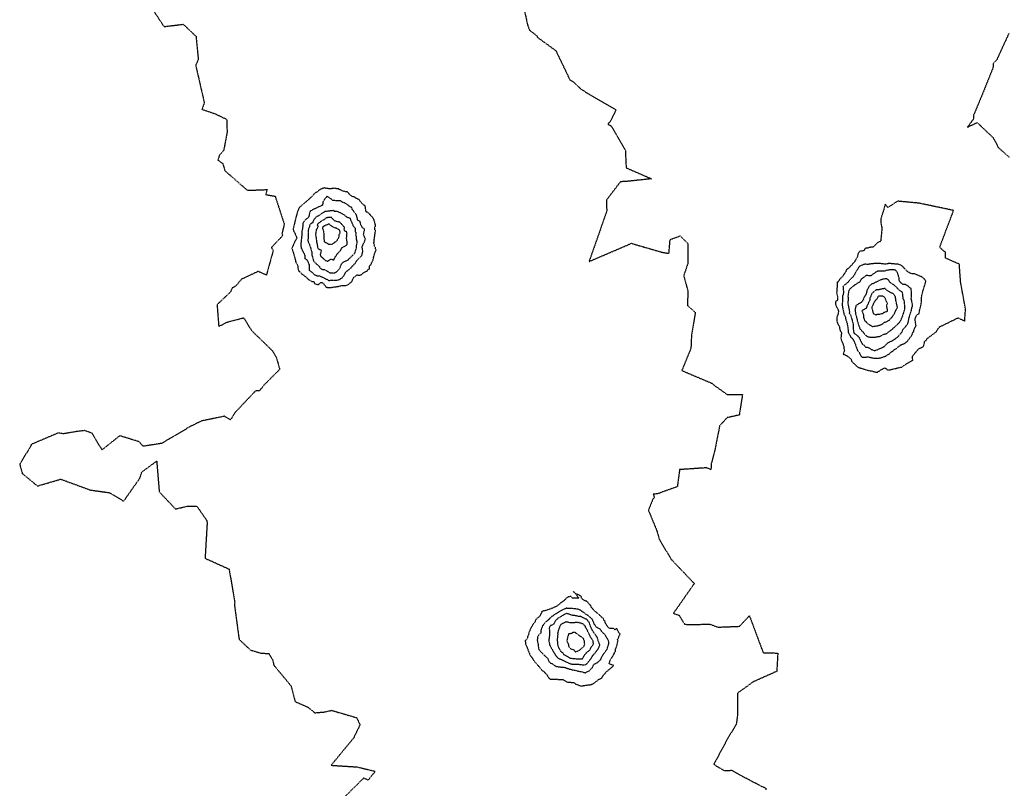
# Model space of a CAD drawing. Units: feet. Extents: x 2155656 to 2165879, y 13685587 to 13703164.
# Drawn here: x 2161069 to 2161401, y 13689742 to 13690001 of the extents above; entities that cross this region are included whole.
import ezdxf

# ---------------------------------------------------------------- set-up
doc = ezdxf.new("R2010")
doc.units = ezdxf.units.FT
doc.header["$MEASUREMENT"] = 0
doc.linetypes.add('HIDDEN2', pattern=[0.1875, 0.125, -0.0625])
doc.layers.add('CE-TOPO-MAJR', color=37, linetype='HIDDEN2')
doc.layers.add('CE-TOPO-MINR', color=39, linetype='HIDDEN2')

msp = doc.modelspace()

# ---------------------------------------------------------------- linework, layer by layer
at = {"layer": 'CE-TOPO-MAJR', "color": 37, "linetype": 'HIDDEN2', "lineweight": -3, "elevation": 625}
for points in [[(2161236.96, 13690013.03), (2161239.98, 13689998.98), (2161240.68, 13689997.12), (2161243.13, 13689995.25), (2161243.27, 13689994.78), (2161249.52, 13689990.25), (2161253.75, 13689981.46), (2161254.26, 13689980.35), (2161255.41, 13689979.73), (2161258.04, 13689977.23), (2161263.02, 13689974.17), (2161269.81, 13689970.28), (2161267.84, 13689966.29), (2161267.02, 13689965.47), (2161268.11, 13689964.91), (2161272.95, 13689956.59), (2161273.21, 13689950.76), (2161281.73, 13689947.04), (2161273.01, 13689946.1), (2161271.3, 13689946.05), (2161266.56, 13689939.84), (2161266.63, 13689937.16), (2161266.76, 13689936.36), (2161260.71, 13689919.14), (2161274.5, 13689925.06), (2161275.01, 13689925.29), (2161276.84, 13689924.72), (2161285.32, 13689922.27), (2161287.62, 13689921.89), (2161288.03, 13689926.57), (2161291.42, 13689927.79), (2161293.97, 13689925.25), (2161293.98, 13689918.51), (2161292.61, 13689914.36), (2161293.98, 13689909.33), (2161293.89, 13689904.32), (2161296.51, 13689901.99), (2161295.21, 13689894.14), (2161295.03, 13689889.89), (2161291.96, 13689882.4), (2161302.04, 13689878.13), (2161302.87, 13689877.43), (2161307.31, 13689874.28), (2161312.4, 13689874.35), (2161311.32, 13689867.41), (2161307.21, 13689866.51), (2161304.71, 13689863.78), (2161302.99, 13689855.14), (2161301.85, 13689850.91), (2161301.78, 13689848.95), (2161300.32, 13689849.61), (2161291.23, 13689848.99), (2161290.45, 13689843.25), (2161283.78, 13689840.85), (2161282.36, 13689840.72), (2161282.71, 13689839.53), (2161282.24, 13689839.1), (2161280.71, 13689835.29), (2161283.5, 13689828.52), (2161284.38, 13689825.59), (2161288.27, 13689818.88), (2161296.16, 13689810.61), (2161290.89, 13689803.05), (2161289.11, 13689800.58), (2161291.03, 13689799.88), (2161292.91, 13689796.9), (2161294.27, 13689796.76), (2161301.39, 13689796.91), (2161304.12, 13689795.89), (2161311.39, 13689796.18), (2161314.73, 13689799.72), (2161319.36, 13689787.3), (2161324.29, 13689787.15), (2161323.95, 13689781), (2161316, 13689777.45), (2161310.71, 13689773.62), (2161310.76, 13689766.56), (2161310.31, 13689763.24), (2161307.21, 13689757.98), (2161302.74, 13689749.66), (2161306.3, 13689747.51), (2161308.74, 13689747.66), (2161311.73, 13689745.99), (2161318.89, 13689742.22), (2161319.83, 13689741.87), (2161320.32, 13689741.59), (2161320.21, 13689740.96)], [(2161255.4, 13689807.91), (2161256.21, 13689807.13)]]:
    msp.add_lwpolyline(points, dxfattribs=at)
at = {"layer": 'CE-TOPO-MAJR', "color": 37, "linetype": 'HIDDEN2', "lineweight": -3}
for points, elevation in [([(2161187.75, 13689934.08), (2161187.59, 13689934.24), (2161187.38, 13689934.43), (2161187.03, 13689934.86), (2161187, 13689934.94), (2161186.95, 13689935), (2161186.11, 13689935.78), (2161185.77, 13689935.81), (2161185.56, 13689936.11), (2161185.5, 13689936.42), (2161185.44, 13689936.99), (2161185.43, 13689937.45), (2161185.36, 13689937.75), (2161185.15, 13689938.05), (2161184.86, 13689938.16), (2161184.03, 13689938.92), (2161183.52, 13689939.69), (2161183.25, 13689940.02), (2161182.74, 13689940.25), (2161182.08, 13689940.57), (2161181.65, 13689940.91), (2161181.15, 13689940.98), (2161180.64, 13689941.31), (2161180.05, 13689941.77), (2161179.52, 13689942.49), (2161179.26, 13689942.59), (2161178.86, 13689942.64), (2161178.03, 13689942.83), (2161177.96, 13689942.83), (2161177.79, 13689942.89), (2161176.82, 13689943.36), (2161176.58, 13689943.47), (2161176.32, 13689943.66), (2161175.77, 13689943.66), (2161175.34, 13689943.76), (2161174.91, 13689943.88), (2161174.46, 13689943.73), (2161173.46, 13689943.68), (2161173.17, 13689943.66), (2161173.12, 13689943.67), (2161172.86, 13689943.71), (2161172.1, 13689943.83), (2161171.7, 13689944.02), (2161171.41, 13689943.85), (2161170.81, 13689943.72), (2161170.71, 13689943.7), (2161169.7, 13689943.18), (2161169.05, 13689942.48), (2161168.68, 13689942.41), (2161166.69, 13689940.43), (2161163.15, 13689937.38), (2161162.67, 13689936.36), (2161162.65, 13689936.3), (2161162.54, 13689936.05), (2161162.5, 13689935.81), (2161162.33, 13689935.37), (2161162.06, 13689934.35), (2161161.02, 13689929.92), (2161161.68, 13689928.54), (2161162.22, 13689927.29), (2161162.25, 13689927.15), (2161162.25, 13689927.13), (2161162.24, 13689927.06), (2161162.22, 13689927.01), (2161162.04, 13689926.59), (2161161.52, 13689925.66), (2161161.35, 13689925.22), (2161160.73, 13689923.87), (2161160.66, 13689923.55), (2161161.59, 13689920.5), (2161161.61, 13689920.39), (2161161.67, 13689920.32), (2161161.92, 13689918.92), (2161162.57, 13689917.88), (2161162.61, 13689917.34), (2161162.66, 13689917.03), (2161162.79, 13689916.51), (2161162.86, 13689915.97), (2161163.32, 13689915.66), (2161164, 13689914.92), (2161164.24, 13689914.76), (2161164.8, 13689914.36), (2161164.97, 13689914.21), (2161165.18, 13689914.08), (2161165.4, 13689913.93), (2161165.67, 13689913.62), (2161166.06, 13689913.21), (2161167.25, 13689912.53), (2161167.37, 13689912.42), (2161167.54, 13689912.42), (2161168.01, 13689912.44), (2161168.33, 13689911.62), (2161169.57, 13689911.36), (2161170.4, 13689912.12), (2161170.76, 13689912.06), (2161171.09, 13689911.9), (2161171.26, 13689911.68), (2161172.19, 13689910.52), (2161172.55, 13689910.41), (2161173.39, 13689910.34), (2161173.41, 13689910.34), (2161174.7, 13689910.54), (2161174.75, 13689910.56), (2161174.79, 13689910.56), (2161176.15, 13689910.75), (2161176.47, 13689910.82), (2161177.02, 13689910.99), (2161177.45, 13689911.02), (2161177.64, 13689911.09), (2161177.8, 13689911.08), (2161178.87, 13689911.12), (2161179.31, 13689911.16), (2161180.12, 13689911.81), (2161180.17, 13689911.83), (2161180.19, 13689911.84), (2161180.64, 13689912.14), (2161180.84, 13689912.51), (2161181.47, 13689913.84), (2161181.95, 13689914.13), (2161182.14, 13689914.31), (2161182.61, 13689914.7), (2161182.97, 13689914.52), (2161183.98, 13689914.65), (2161184.43, 13689915.15), (2161185.74, 13689915.86), (2161185.97, 13689915.92), (2161186.04, 13689916.02), (2161186.21, 13689916.42), (2161186.63, 13689916.6), (2161186.77, 13689916.71), (2161186.82, 13689916.76), (2161186.72, 13689917.73), (2161187.29, 13689918.1), (2161187.38, 13689918.25), (2161187.46, 13689918.41), (2161187.43, 13689918.55), (2161187.71, 13689919.2), (2161187.88, 13689919.36), (2161188.09, 13689920.24), (2161188.17, 13689920.57), (2161188.19, 13689920.76), (2161188.2, 13689920.84), (2161188.38, 13689921.37), (2161188.59, 13689922.12), (2161188.72, 13689922.42), (2161188.83, 13689922.67), (2161188.97, 13689922.96), (2161188.77, 13689923.58), (2161188.76, 13689923.9), (2161188.35, 13689924.3), (2161188.48, 13689924.56), (2161188.21, 13689925.43), (2161188.33, 13689925.6), (2161188.38, 13689926.55), (2161188.38, 13689926.66), (2161188.48, 13689927.32), (2161188.79, 13689929.64), (2161188.61, 13689929.84), (2161188.5, 13689930.61), (2161188.76, 13689931.12), (2161188.73, 13689931.63), (2161188.56, 13689932.22), (2161188.54, 13689932.39), (2161188.34, 13689932.95), (2161188.28, 13689933.33), (2161187.99, 13689933.76), (2161187.75, 13689934.08)], 625), ([(2161355.87, 13689908.17), (2161355.53, 13689907.3), (2161355.35, 13689906.84), (2161355.33, 13689906.21), (2161354.65, 13689904.81), (2161354.3, 13689904.16), (2161354.17, 13689903.76), (2161354.17, 13689903.61), (2161354.08, 13689903.36), (2161353.85, 13689903.23), (2161352.65, 13689902.57), (2161353.11, 13689901.19), (2161353.2, 13689900.22), (2161353.5, 13689899.33), (2161353.95, 13689898.91), (2161354.02, 13689898.78), (2161354.07, 13689898.73), (2161354.2, 13689898.61), (2161354.53, 13689898.29), (2161355.04, 13689897.95), (2161355.26, 13689897.77), (2161355.99, 13689897.34), (2161356.32, 13689897.24), (2161356.71, 13689897.34), (2161356.85, 13689897.35), (2161357.76, 13689897.47), (2161357.8, 13689897.48), (2161357.85, 13689897.49), (2161357.93, 13689897.52), (2161358.93, 13689897.81), (2161359.23, 13689897.92), (2161359.64, 13689898.19), (2161360.22, 13689898.65), (2161360.72, 13689898.7), (2161361.21, 13689899.03), (2161361.28, 13689899.06), (2161361.74, 13689899.29), (2161361.96, 13689899.44), (2161362.64, 13689900.32), (2161362.9, 13689900.51), (2161363.71, 13689901.82), (2161363.91, 13689902.38), (2161364.04, 13689902.58), (2161364.02, 13689902.6), (2161364.32, 13689903.17), (2161364.54, 13689903.55), (2161364.59, 13689903.75), (2161364.59, 13689903.78), (2161364.17, 13689905.53), (2161364.06, 13689905.95), (2161364.01, 13689906.53), (2161364, 13689906.57), (2161363.98, 13689906.64), (2161363.93, 13689907.22), (2161363.52, 13689907.91), (2161363.24, 13689908.3), (2161362.44, 13689908.55), (2161361.26, 13689909.27), (2161360.61, 13689909.86), (2161360.43, 13689910.01), (2161360.24, 13689910.02), (2161359.58, 13689909.92), (2161358.46, 13689909.65), (2161357.47, 13689909.57), (2161356.51, 13689908.9), (2161356.24, 13689908.57), (2161355.87, 13689908.17)], 630), ([(2161263.09, 13689800.93), (2161263.08, 13689800.94), (2161263.06, 13689800.96), (2161262.97, 13689801.04), (2161261.74, 13689802.28), (2161261.52, 13689802.49), (2161261.45, 13689802.75), (2161261.43, 13689802.96), (2161261.25, 13689803.18), (2161261.05, 13689803.4), (2161260.41, 13689804.13), (2161259.99, 13689804.61), (2161259.57, 13689804.69), (2161258.47, 13689805.33), (2161258.16, 13689805.76), (2161258.09, 13689806.24), (2161257.35, 13689806.74), (2161256.21, 13689807.13), (2161257.26, 13689805.69), (2161255.71, 13689805.65), (2161255.52, 13689805.65), (2161255.1, 13689805.7), (2161254.72, 13689806.21), (2161253.68, 13689806.13), (2161253.18, 13689805.74), (2161252.63, 13689805.25), (2161252.48, 13689805.02), (2161251.88, 13689804.5), (2161251.7, 13689804.39), (2161251.44, 13689804.33), (2161250.71, 13689803.67), (2161250.25, 13689803.32), (2161250.16, 13689803.22), (2161249.78, 13689802.94), (2161248.53, 13689802.37), (2161247.52, 13689801.95), (2161247.3, 13689801.87), (2161246.64, 13689801.66), (2161245.64, 13689801.34), (2161245.4, 13689801.47), (2161244.67, 13689801.05), (2161244.93, 13689801.02), (2161244.38, 13689800.12), (2161244.24, 13689799.83), (2161244.14, 13689799.64), (2161244.12, 13689799.62), (2161244.08, 13689799.58), (2161242.82, 13689798.49), (2161242.41, 13689797.45), (2161242.27, 13689797.39), (2161241.94, 13689797.02), (2161241.87, 13689796.91), (2161241.84, 13689796.86), (2161241.78, 13689796.69), (2161241.74, 13689796.64), (2161241.14, 13689795.69), (2161241.04, 13689795.45), (2161240.87, 13689795.02), (2161240.49, 13689794.07), (2161240.53, 13689793.83), (2161240.32, 13689793.44), (2161240.2, 13689792.96), (2161240.02, 13689792.61), (2161239.94, 13689792.19), (2161239.33, 13689791.37), (2161239.22, 13689791.23), (2161239.36, 13689790.26), (2161239.5, 13689789.87), (2161239.49, 13689789.84), (2161239.58, 13689789.7), (2161240.49, 13689787.31), (2161240.67, 13689787.02), (2161240.74, 13689786.59), (2161240.86, 13689786.45), (2161241.28, 13689785.89), (2161241.75, 13689785.19), (2161242.19, 13689784.47), (2161243.43, 13689783.1), (2161244.95, 13689781.27), (2161245.44, 13689780.95), (2161246.45, 13689779.9), (2161246.65, 13689779.68), (2161247.07, 13689778.92), (2161247.25, 13689778.65), (2161247.37, 13689778.56), (2161247.57, 13689778.4), (2161249.84, 13689778.37), (2161250.05, 13689778.43), (2161250.2, 13689778.29), (2161251.61, 13689778.2), (2161251.8, 13689778.3), (2161251.96, 13689778.21), (2161252.26, 13689778.02), (2161253.45, 13689777.34), (2161253.8, 13689777.37), (2161255.53, 13689777.22), (2161256.37, 13689776.64), (2161256.84, 13689776.51), (2161257.29, 13689776.28), (2161257.9, 13689776.05), (2161258.98, 13689776.2), (2161259.16, 13689776.25), (2161260.41, 13689776.4), (2161260.71, 13689776.41), (2161261.69, 13689776.62), (2161262.61, 13689777.17), (2161263.78, 13689778.14), (2161264.94, 13689778.76), (2161264.99, 13689778.8), (2161265.04, 13689778.86), (2161265.09, 13689778.91), (2161265.63, 13689779.78), (2161265.91, 13689780.06), (2161266.14, 13689780.34), (2161266.4, 13689780.67), (2161266.68, 13689780.95), (2161267.52, 13689781.66), (2161267.68, 13689781.81), (2161269.07, 13689782.95), (2161267.54, 13689783.49), (2161267.52, 13689783.55), (2161267.51, 13689783.57), (2161267.53, 13689783.61), (2161267.88, 13689784.87), (2161268.4, 13689785.61), (2161268.42, 13689785.66), (2161268.97, 13689786.52), (2161269.18, 13689787.05), (2161269.32, 13689787.3), (2161269.58, 13689787.6), (2161269.63, 13689788.42), (2161269.86, 13689788.97), (2161270.17, 13689789.95), (2161270.27, 13689790.61), (2161270.51, 13689791.26), (2161270.43, 13689791.43), (2161270.27, 13689791.58), (2161271.19, 13689793.57), (2161270.63, 13689794.25), (2161270.63, 13689794.29), (2161270.01, 13689795.5), (2161269.44, 13689795.04), (2161268.94, 13689795.45), (2161267.69, 13689795.41), (2161266.91, 13689796.1), (2161266, 13689797.6), (2161266.1, 13689797.88), (2161265.83, 13689798.09), (2161265.6, 13689798.66), (2161265.49, 13689798.87), (2161264.98, 13689799.21), (2161264.9, 13689799.31), (2161264.81, 13689799.38), (2161264.22, 13689800.02), (2161264.01, 13689800.21), (2161263.2, 13689800.85), (2161263.13, 13689800.93), (2161263.09, 13689800.93)], 625)]:
    msp.add_lwpolyline(points, close=True, dxfattribs=dict(at, elevation=elevation))
at = {"layer": 'CE-TOPO-MINR', "color": 39, "linetype": 'HIDDEN2', "lineweight": -3}
for points, elevation in [([(2161113.47, 13690004.5), (2161117.56, 13689998.35), (2161124.03, 13689999.12), (2161128.33, 13689995.08), (2161129.09, 13689987.25), (2161128.22, 13689985.31), (2161131.12, 13689972.67), (2161130.32, 13689970.46), (2161134.87, 13689968.92), (2161138.65, 13689967.07), (2161138.81, 13689962.75), (2161137.65, 13689956.56), (2161136.19, 13689954.95), (2161135.72, 13689953.31), (2161137.35, 13689952.22), (2161138.03, 13689949.8), (2161145.62, 13689943.15), (2161152.28, 13689943.4), (2161151.8, 13689941.69), (2161154.98, 13689941.18), (2161158.04, 13689931.76), (2161157.56, 13689929.73), (2161157.28, 13689928.54), (2161157.38, 13689928.33), (2161157.47, 13689928.11), (2161157.35, 13689927.89), (2161157.22, 13689927.52), (2161153.77, 13689923.94), (2161153.82, 13689923.62), (2161154.33, 13689922.88), (2161152.03, 13689914.56), (2161149.3, 13689915.82), (2161143.63, 13689913.17), (2161141.76, 13689910.91), (2161140.51, 13689910.24), (2161139.91, 13689908.86), (2161135.42, 13689904.59), (2161135.99, 13689897.29), (2161138.89, 13689898.74), (2161144.37, 13689900.18), (2161147.05, 13689895.88), (2161154.1, 13689889.02), (2161155.36, 13689886.91), (2161156.52, 13689882.81), (2161151.42, 13689877.7), (2161149.7, 13689875.6), (2161148.4, 13689875.57), (2161141.36, 13689868.11), (2161139.91, 13689865.74), (2161137.91, 13689866.99), (2161130.13, 13689865.38), (2161126.05, 13689863.33), (2161119.45, 13689859.39), (2161118.17, 13689858.72), (2161117, 13689857.88), (2161110.47, 13689856.86), (2161109.22, 13689858.37), (2161102.65, 13689860.41), (2161096.68, 13689855.65), (2161093.35, 13689861.25), (2161090.8, 13689862.17), (2161087.93, 13689861.8), (2161083.68, 13689861.07), (2161081.98, 13689861.37), (2161073.04, 13689857.59), (2161072.93, 13689857.42), (2161072.75, 13689857.5), (2161072.77, 13689857.1), (2161068.94, 13689850.84), (2161069.81, 13689847.71), (2161074.91, 13689843.48), (2161082.74, 13689845.77), (2161083.81, 13689845.4), (2161092.76, 13689842.12), (2161099.27, 13689841.22), (2161103.96, 13689838.35), (2161107.94, 13689844.03), (2161109.4, 13689846.08), (2161110.12, 13689848.23), (2161115.08, 13689851.86), (2161115.95, 13689841.5), (2161121.4, 13689835.74), (2161125.48, 13689836.68), (2161128.57, 13689836.73), (2161131.96, 13689831.84), (2161132.07, 13689830.9), (2161131.48, 13689820.81), (2161131.37, 13689819.12), (2161139.47, 13689815.47), (2161141.39, 13689804.31), (2161141.27, 13689803.39), (2161142.84, 13689791.82), (2161146.62, 13689788.21), (2161150.05, 13689787.17), (2161152.85, 13689786.99), (2161154.15, 13689784.91), (2161154.52, 13689783.11), (2161160.38, 13689776.04), (2161161.7, 13689770.82), (2161166.03, 13689768.92), (2161168.33, 13689767.03), (2161171.85, 13689767.33), (2161173.98, 13689767.86), (2161182.41, 13689765.39), (2161183.57, 13689763), (2161181.38, 13689758.48), (2161173.83, 13689749.33), (2161182.64, 13689748.77), (2161188.71, 13689747.29), (2161186.3, 13689744.35), (2161184.77, 13689744.99), (2161174.66, 13689734.94)], 624), ([(2161402.14, 13689996.06), (2161397.97, 13689987.02), (2161396.88, 13689985.94), (2161396.77, 13689984.46), (2161393.68, 13689976.72), (2161390.18, 13689968.3), (2161390.28, 13689967.32), (2161388.17, 13689964.43), (2161391.46, 13689965.99), (2161396.89, 13689960.84), (2161398.6, 13689957.54), (2161402.5, 13689954.07)], 626)]:
    msp.add_lwpolyline(points, dxfattribs=dict(at, elevation=elevation))
for points, elevation in [([(2161174.5, 13689939.71), (2161174.37, 13689939.75), (2161173.92, 13689940.15), (2161173.23, 13689940.68), (2161173.1, 13689940.73), (2161172.45, 13689941.03), (2161172.44, 13689941.03), (2161172.42, 13689941.03), (2161172.39, 13689941.02), (2161171.94, 13689940.52), (2161171.85, 13689940.38), (2161171.04, 13689939.28), (2161171.03, 13689939.25), (2161171.02, 13689939.21), (2161170.97, 13689938.13), (2161169.55, 13689937.51), (2161166.78, 13689936.14), (2161166.55, 13689935.45), (2161166.3, 13689934.21), (2161166.17, 13689934.04), (2161165.86, 13689933.74), (2161165.38, 13689933.46), (2161165.2, 13689933.17), (2161164.9, 13689932.89), (2161164.88, 13689932.85), (2161164.34, 13689931.98), (2161164.3, 13689931.53), (2161164.24, 13689930.67), (2161164.22, 13689930.35), (2161164.17, 13689930.21), (2161163.99, 13689929.27), (2161164.02, 13689928.49), (2161163.61, 13689924.95), (2161163.75, 13689923.76), (2161163.78, 13689923.7), (2161163.93, 13689923.41), (2161164.81, 13689921.66), (2161164.9, 13689921.4), (2161165, 13689921.24), (2161165.02, 13689920.18), (2161165.64, 13689919.73), (2161166.14, 13689918.8), (2161166.29, 13689918.29), (2161166.49, 13689918.06), (2161166.48, 13689917.66), (2161166.47, 13689916.21), (2161167.02, 13689915.76), (2161167.38, 13689915.57), (2161167.84, 13689915.06), (2161168.13, 13689914.77), (2161168.97, 13689914.41), (2161169.05, 13689914.37), (2161169.08, 13689914.36), (2161169.11, 13689914.36), (2161169.95, 13689914.28), (2161170.17, 13689914.24), (2161172.7, 13689913.01), (2161172.95, 13689912.69), (2161173.25, 13689912.72), (2161173.29, 13689912.73), (2161173.62, 13689912.81), (2161173.84, 13689912.86), (2161174.7, 13689912.8), (2161175.06, 13689912.83), (2161175.78, 13689912.83), (2161176.37, 13689913.02), (2161176.62, 13689913.09), (2161176.84, 13689913.23), (2161177.6, 13689913.66), (2161178.06, 13689914.26), (2161178.23, 13689914.71), (2161178.67, 13689915.38), (2161178.86, 13689915.73), (2161179.02, 13689915.72), (2161179.87, 13689916.49), (2161180.26, 13689916.82), (2161180.57, 13689917.06), (2161180.7, 13689917.29), (2161181.06, 13689917.63), (2161181.81, 13689918.42), (2161182.26, 13689918.99), (2161182.35, 13689919.18), (2161182.58, 13689919.54), (2161184.27, 13689921.31), (2161184.35, 13689921.88), (2161184.54, 13689922.43), (2161184.32, 13689923.94), (2161184.3, 13689924.09), (2161184.4, 13689924.33), (2161184.53, 13689924.71), (2161184.98, 13689925.61), (2161185.05, 13689925.75), (2161185.25, 13689926.26), (2161185.37, 13689926.72), (2161185.34, 13689926.95), (2161184.74, 13689928.12), (2161184.97, 13689929.31), (2161185.05, 13689929.64), (2161185.04, 13689930.01), (2161184.98, 13689930.14), (2161184.38, 13689930.55), (2161183.86, 13689931.51), (2161183.73, 13689932.13), (2161183.65, 13689932.37), (2161183.59, 13689932.53), (2161183.57, 13689932.66), (2161183.35, 13689932.75), (2161182.78, 13689933.16), (2161182.4, 13689934.79), (2161181.72, 13689935.71), (2161181.6, 13689935.85), (2161181.26, 13689936.34), (2161181.08, 13689936.55), (2161180.91, 13689936.77), (2161180.84, 13689937.31), (2161179.99, 13689937.78), (2161179.6, 13689938.12), (2161179.19, 13689938.34), (2161178.87, 13689938.58), (2161178.66, 13689938.76), (2161178.33, 13689938.9), (2161177.81, 13689939.08), (2161177.17, 13689939.48), (2161177.07, 13689939.53), (2161177.01, 13689939.58), (2161176.69, 13689939.65), (2161176.08, 13689939.62), (2161175.51, 13689939.63), (2161174.75, 13689939.71), (2161174.5, 13689939.71)], 626), ([(2161360, 13689936.7), (2161358.96, 13689933.48), (2161359.04, 13689932.12), (2161359.38, 13689930.29), (2161358.94, 13689925.96), (2161357.91, 13689925.55), (2161357.75, 13689925.37), (2161357.38, 13689924.98), (2161356.73, 13689924.31), (2161356.48, 13689924.05), (2161356.02, 13689924.02), (2161355.22, 13689923.88), (2161354.48, 13689923.63), (2161354.01, 13689923.68), (2161353.72, 13689923.54), (2161353.34, 13689922.85), (2161352.96, 13689922.72), (2161352.34, 13689922.66), (2161351.96, 13689922.7), (2161351.54, 13689922.16), (2161351.37, 13689921.92), (2161351.27, 13689921.66), (2161351.21, 13689921.22), (2161351.11, 13689920.98), (2161351.09, 13689920.71), (2161350.31, 13689919.5), (2161350.24, 13689919.14), (2161349.82, 13689918.72), (2161349.57, 13689918.47), (2161349.05, 13689917.78), (2161348.69, 13689917.62), (2161348.56, 13689917.28), (2161348.25, 13689917.03), (2161347.94, 13689916.69), (2161347.42, 13689916.48), (2161347.29, 13689916.02), (2161347.26, 13689915.96), (2161347.22, 13689915.76), (2161347.08, 13689915.53), (2161346.8, 13689915.09), (2161346.61, 13689914.94), (2161346.54, 13689914.74), (2161346, 13689913.96), (2161345.63, 13689913.6), (2161345.23, 13689913.36), (2161344.73, 13689912.54), (2161344.54, 13689912.23), (2161344.38, 13689912.24), (2161344.34, 13689912.28), (2161344.29, 13689911.14), (2161344.12, 13689908.57), (2161344.46, 13689907.15), (2161344.44, 13689906.61), (2161344.27, 13689905.94), (2161343.7, 13689905.59), (2161343.73, 13689904.85), (2161343.78, 13689904.71), (2161343.87, 13689904.44), (2161344.01, 13689904.06), (2161344.33, 13689903.49), (2161344.64, 13689902.69), (2161344.73, 13689902.4), (2161344.75, 13689902.28), (2161344.61, 13689901.66), (2161344.47, 13689901.1), (2161344.39, 13689900.9), (2161344.26, 13689900.72), (2161344.15, 13689899.43), (2161344.18, 13689899.33), (2161344.18, 13689899.27), (2161344.35, 13689898.43), (2161344.4, 13689898.32), (2161345.06, 13689897.18), (2161345.18, 13689896.17), (2161345.36, 13689895.71), (2161345.73, 13689895.12), (2161345.74, 13689894.94), (2161345.6, 13689893.93), (2161345.56, 13689893.16), (2161345.72, 13689892.53), (2161345.88, 13689892.19), (2161346.24, 13689891.56), (2161346.22, 13689891.38), (2161346.29, 13689890.99), (2161346.57, 13689890.66), (2161346.54, 13689890), (2161346.66, 13689889.45), (2161346.83, 13689889.32), (2161346.58, 13689888.69), (2161346.33, 13689887.95), (2161346.94, 13689887.69), (2161347.63, 13689887.36), (2161347.73, 13689887.28), (2161347.91, 13689887.16), (2161348.74, 13689886.43), (2161349.03, 13689886.06), (2161349.07, 13689885.83), (2161349.12, 13689885.67), (2161349.32, 13689885.33), (2161350.48, 13689884.25), (2161350.65, 13689884.07), (2161351.31, 13689883.5), (2161351.55, 13689883.44), (2161351.98, 13689883.29), (2161352.64, 13689883.13), (2161353.73, 13689882.72), (2161355.09, 13689882.36), (2161355.48, 13689882.3), (2161356, 13689882.25), (2161357.14, 13689881.91), (2161357.85, 13689881.81), (2161358.29, 13689882.14), (2161358.37, 13689882.17), (2161359.4, 13689882.81), (2161360.31, 13689883.29), (2161361.38, 13689882.6), (2161361.51, 13689882.62), (2161361.58, 13689882.56), (2161366.14, 13689883.6), (2161367.3, 13689884.48), (2161369.79, 13689885.88), (2161369.63, 13689886.59), (2161369.61, 13689886.86), (2161369.64, 13689887.1), (2161369.67, 13689887.21), (2161370.39, 13689888.16), (2161370.55, 13689888.28), (2161370.58, 13689888.38), (2161370.77, 13689888.63), (2161371.89, 13689889.85), (2161372.86, 13689890.2), (2161373.2, 13689890.36), (2161373.49, 13689890.72), (2161373.49, 13689890.91), (2161373.66, 13689891.73), (2161373.68, 13689892.1), (2161373.74, 13689892.27), (2161374.22, 13689892.5), (2161374.47, 13689893.09), (2161377.68, 13689895.47), (2161378.71, 13689897.08), (2161385.04, 13689900.18), (2161387.24, 13689899.06), (2161387.52, 13689903.11), (2161385.87, 13689912.25), (2161385.43, 13689918.25), (2161380.74, 13689920.33), (2161380.8, 13689922.32), (2161380.11, 13689922.74), (2161378.84, 13689923.98), (2161383.51, 13689936.36), (2161371.82, 13689938.82), (2161364.63, 13689939.49), (2161361.38, 13689937.32), (2161360.48, 13689938.52), (2161360, 13689936.7)], 626), ([(2161176.59, 13689935.68), (2161175.96, 13689936.04), (2161175.91, 13689936.07), (2161175.07, 13689936.03), (2161174.97, 13689936.05), (2161174.73, 13689936.32), (2161171.75, 13689936), (2161169.08, 13689934.27), (2161168.48, 13689933.88), (2161167.68, 13689932.54), (2161167.79, 13689932.26), (2161167.38, 13689932.09), (2161167.27, 13689932.06), (2161166.75, 13689931.64), (2161166.62, 13689931.43), (2161166.58, 13689930.94), (2161166.23, 13689930.21), (2161166.17, 13689930.07), (2161166.14, 13689929.4), (2161166.17, 13689928.72), (2161166.15, 13689928.71), (2161166.08, 13689927.65), (2161166.04, 13689926.24), (2161166.07, 13689925.93), (2161166.59, 13689924.8), (2161167.38, 13689922.13), (2161167.3, 13689921.44), (2161167.72, 13689920.18), (2161167.89, 13689919.35), (2161169.06, 13689918.17), (2161169.3, 13689918.02), (2161169.88, 13689917.43), (2161170.04, 13689917.06), (2161170.22, 13689916.91), (2161170.54, 13689916.72), (2161170.95, 13689916.44), (2161171.62, 13689916.47), (2161171.78, 13689916.38), (2161173.46, 13689915.37), (2161173.78, 13689915.32), (2161174.35, 13689915.34), (2161174.92, 13689915.22), (2161175.65, 13689915.66), (2161175.72, 13689915.72), (2161175.84, 13689915.83), (2161176.79, 13689916.82), (2161177, 13689917.5), (2161177.28, 13689918.22), (2161177.81, 13689918.91), (2161178.55, 13689919.3), (2161179.01, 13689919.46), (2161179.55, 13689919.62), (2161179.62, 13689919.7), (2161179.7, 13689919.88), (2161179.99, 13689920.18), (2161181.01, 13689921.16), (2161181.64, 13689921.78), (2161181.93, 13689922.1), (2161182.01, 13689922.71), (2161182.05, 13689922.8), (2161182.27, 13689923.3), (2161182.42, 13689923.93), (2161182.37, 13689924.33), (2161182.64, 13689925.61), (2161182.65, 13689925.66), (2161182.65, 13689925.68), (2161182.64, 13689925.74), (2161182.44, 13689926.57), (2161182.42, 13689927.39), (2161182.31, 13689927.86), (2161182.21, 13689928.03), (2161182.24, 13689928.77), (2161182.08, 13689929.23), (2161182.04, 13689929.83), (2161182.05, 13689929.91), (2161182.01, 13689930.28), (2161181.9, 13689930.35), (2161181.32, 13689931.21), (2161180.25, 13689933.73), (2161179.32, 13689933.98), (2161178.87, 13689934.31), (2161178.55, 13689934.65), (2161177.7, 13689935.16), (2161177.4, 13689935.34), (2161177.21, 13689935.43), (2161176.59, 13689935.68)], 627), ([(2161175.46, 13689932.74), (2161175.45, 13689932.74), (2161174.99, 13689932.84), (2161173.91, 13689934.07), (2161172.4, 13689933.91), (2161171.06, 13689933.04), (2161169.44, 13689931.97), (2161169.18, 13689931.54), (2161169.41, 13689930.99), (2161169.04, 13689930.04), (2161168.87, 13689929.99), (2161168.79, 13689929.86), (2161168.8, 13689929.46), (2161168.6, 13689928.4), (2161168.9, 13689926.23), (2161168.92, 13689925.73), (2161169.1, 13689925.05), (2161169.37, 13689923.57), (2161170.58, 13689922.93), (2161170.35, 13689922.21), (2161170.13, 13689921.39), (2161170.42, 13689920.84), (2161170.76, 13689920.62), (2161171.09, 13689920.28), (2161171.85, 13689919.53), (2161172.69, 13689919.25), (2161173.7, 13689919.94), (2161174.78, 13689919.7), (2161175.28, 13689920.83), (2161176.1, 13689921.91), (2161176.16, 13689921.99), (2161176.33, 13689922.17), (2161176.9, 13689922.78), (2161177.22, 13689923.33), (2161177.51, 13689923.86), (2161178.15, 13689924.09), (2161179.19, 13689924.81), (2161179.23, 13689924.81), (2161179.26, 13689924.86), (2161179.25, 13689924.93), (2161179.23, 13689925.41), (2161179.17, 13689926.25), (2161179.06, 13689926.77), (2161178.95, 13689926.93), (2161179.02, 13689927.09), (2161179.18, 13689927.75), (2161179.12, 13689928.1), (2161179.19, 13689928.47), (2161179.14, 13689929.12), (2161178.47, 13689929.43), (2161178.33, 13689929.72), (2161178.31, 13689929.75), (2161178.26, 13689929.99), (2161178.33, 13689930.63), (2161178.33, 13689930.65), (2161176.92, 13689932.26), (2161176.87, 13689932.3), (2161176.75, 13689932.41), (2161176.24, 13689932.5), (2161175.64, 13689932.68), (2161175.47, 13689932.73), (2161175.46, 13689932.74)], 628), ([(2161173.74, 13689931.3), (2161173.09, 13689931.8), (2161173.08, 13689931.82), (2161173.06, 13689931.81), (2161173.05, 13689931.81), (2161173.01, 13689931.78), (2161171.28, 13689931), (2161171.16, 13689930.91), (2161171.03, 13689930.8), (2161170.92, 13689930.24), (2161171.31, 13689929.42), (2161171.42, 13689926.67), (2161171.53, 13689925.93), (2161171.66, 13689925.8), (2161171.95, 13689925.57), (2161172.09, 13689925.51), (2161173, 13689924.99), (2161173.83, 13689924.94), (2161174.18, 13689925.01), (2161174.53, 13689925.26), (2161174.96, 13689925.54), (2161175.19, 13689925.75), (2161175.79, 13689926.14), (2161175.88, 13689926.27), (2161176.08, 13689926.67), (2161176.22, 13689926.91), (2161176.45, 13689927.27), (2161176.59, 13689928.28), (2161176.76, 13689928.5), (2161176.88, 13689929.04), (2161176.83, 13689929.39), (2161176.69, 13689929.67), (2161176.03, 13689930.22), (2161175.43, 13689930.4), (2161174.77, 13689930.6), (2161173.74, 13689931.3)], 629), ([(2161354.55, 13689918.15), (2161353.94, 13689918.26), (2161353.91, 13689918.26), (2161353.36, 13689918.18), (2161353.3, 13689918.16), (2161353.29, 13689918.15), (2161351.92, 13689917.6), (2161351.78, 13689917.5), (2161351.51, 13689917.2), (2161351.15, 13689916.61), (2161351.05, 13689916.4), (2161350.74, 13689915.92), (2161350.5, 13689915.53), (2161350.15, 13689914.75), (2161349.81, 13689914.22), (2161349.5, 13689913.91), (2161348.87, 13689913.24), (2161348.31, 13689912.63), (2161348.25, 13689912.51), (2161347.95, 13689912.21), (2161347.3, 13689911.64), (2161347.13, 13689911.49), (2161346.25, 13689910.84), (2161346.42, 13689908.78), (2161346.39, 13689908.61), (2161346.35, 13689908.23), (2161346.33, 13689907.98), (2161346.17, 13689907.66), (2161346.12, 13689907.54), (2161346.11, 13689907.37), (2161346.08, 13689907.23), (2161346.09, 13689905.97), (2161345.99, 13689904.72), (2161346.07, 13689903.83), (2161346.09, 13689903.72), (2161346.11, 13689903.63), (2161346.54, 13689901.6), (2161346.59, 13689901.4), (2161346.8, 13689901.01), (2161347.05, 13689900.39), (2161347.09, 13689899.88), (2161347.61, 13689898.38), (2161347.63, 13689898.13), (2161347.8, 13689897.55), (2161348, 13689895.9), (2161348.05, 13689895.29), (2161348.85, 13689893.64), (2161349.2, 13689893.43), (2161349.38, 13689893.23), (2161349.7, 13689892.8), (2161350.44, 13689891.18), (2161350.6, 13689890.64), (2161351.05, 13689889.44), (2161351.07, 13689889.38), (2161351.27, 13689889), (2161351.42, 13689888.93), (2161351.67, 13689888.61), (2161351.95, 13689887.97), (2161352.47, 13689887.12), (2161352.73, 13689886.86), (2161353.8, 13689886.91), (2161353.98, 13689886.94), (2161354.05, 13689886.96), (2161354.44, 13689887.04), (2161355.31, 13689886.9), (2161356.32, 13689886.63), (2161356.54, 13689886.59), (2161356.82, 13689886.6), (2161357.77, 13689886.5), (2161358.07, 13689886.55), (2161359.11, 13689886.74), (2161359.13, 13689886.74), (2161359.34, 13689886.83), (2161360.64, 13689887.29), (2161361.18, 13689887.64), (2161361.91, 13689888.04), (2161362.04, 13689888.2), (2161362.57, 13689888.72), (2161362.68, 13689888.79), (2161363.04, 13689888.95), (2161363.45, 13689889.42), (2161363.55, 13689889.49), (2161364.3, 13689889.84), (2161364.75, 13689890.35), (2161364.91, 13689890.46), (2161365.52, 13689890.78), (2161365.62, 13689891.03), (2161365.92, 13689891.11), (2161366.58, 13689891.39), (2161366.98, 13689891.5), (2161367.44, 13689891.85), (2161367.92, 13689892.22), (2161367.97, 13689892.35), (2161368.14, 13689892.51), (2161368.29, 13689892.74), (2161369.42, 13689894.28), (2161369.48, 13689894.4), (2161369.5, 13689894.44), (2161369.86, 13689895.32), (2161370.09, 13689895.64), (2161370.19, 13689896.28), (2161370.9, 13689897.51), (2161370.65, 13689898.5), (2161370.57, 13689899.87), (2161370.65, 13689900.11), (2161370.72, 13689900.32), (2161370.79, 13689900.4), (2161371.08, 13689901.04), (2161371.86, 13689901.66), (2161372.27, 13689903.56), (2161372.51, 13689904.34), (2161372.57, 13689905.09), (2161372.74, 13689905.66), (2161372.69, 13689907.02), (2161372.95, 13689908.41), (2161374.21, 13689912.56), (2161373.6, 13689913.3), (2161372.96, 13689913.88), (2161370.45, 13689914.98), (2161370.25, 13689915), (2161369.68, 13689915.02), (2161369.23, 13689915.08), (2161369.15, 13689915.09), (2161369.09, 13689915.14), (2161368.03, 13689915.7), (2161367.82, 13689915.94), (2161366.98, 13689916.78), (2161366.88, 13689916.87), (2161366.86, 13689916.98), (2161366.07, 13689917.74), (2161365.94, 13689917.84), (2161364.62, 13689918.31), (2161363.99, 13689918.31), (2161363.88, 13689918.31), (2161363.63, 13689918.33), (2161362.96, 13689918.39), (2161362.84, 13689918.41), (2161361.55, 13689918.46), (2161361.52, 13689918.45), (2161361.39, 13689918.42), (2161360.6, 13689918.25), (2161360.56, 13689918.26), (2161360.32, 13689918.28), (2161359.53, 13689918.39), (2161359.24, 13689918.4), (2161358.56, 13689918.53), (2161358.4, 13689918.53), (2161357.87, 13689918.53), (2161357.61, 13689918.51), (2161357.39, 13689918.49), (2161356.37, 13689918.41), (2161356.19, 13689918.4), (2161356.1, 13689918.38), (2161355.7, 13689918.34), (2161354.55, 13689918.15)], 627), ([(2161356.28, 13689914.86), (2161355.71, 13689914.36), (2161355.08, 13689914.32), (2161354.43, 13689914.47), (2161354.23, 13689914.46), (2161354.17, 13689914.47), (2161354.13, 13689914.49), (2161353.88, 13689914.33), (2161353.5, 13689913.99), (2161353.11, 13689913.76), (2161352.83, 13689913.55), (2161352.4, 13689913.23), (2161351.9, 13689912.33), (2161351.68, 13689912.09), (2161351.5, 13689911.98), (2161351.21, 13689911.91), (2161351.09, 13689911.87), (2161350.99, 13689911.79), (2161350.69, 13689911.48), (2161350.15, 13689911.22), (2161349.62, 13689910.78), (2161348.85, 13689910.18), (2161348.62, 13689910), (2161348.4, 13689909.65), (2161348.31, 13689909.48), (2161348.23, 13689909.39), (2161348.12, 13689908.89), (2161347.93, 13689907.41), (2161347.92, 13689907.23), (2161347.95, 13689907.12), (2161348, 13689906.47), (2161347.91, 13689905.5), (2161347.89, 13689905.11), (2161347.98, 13689904.51), (2161348.12, 13689903.74), (2161348.23, 13689903.22), (2161348.28, 13689903), (2161348.33, 13689902.74), (2161348.45, 13689902.13), (2161348.36, 13689901.68), (2161348.81, 13689901.13), (2161349.29, 13689899.48), (2161349.39, 13689899.04), (2161349.7, 13689898.08), (2161349.73, 13689896.33), (2161349.85, 13689895.34), (2161349.86, 13689895.25), (2161349.98, 13689894.99), (2161350.1, 13689894.92), (2161351.12, 13689894.14), (2161351.23, 13689894.08), (2161351.27, 13689894.04), (2161351.38, 13689893.92), (2161351.65, 13689893.63), (2161351.73, 13689893.44), (2161352.09, 13689892.6), (2161352.15, 13689892.44), (2161352.73, 13689891.43), (2161352.81, 13689891.34), (2161353.24, 13689891.04), (2161353.84, 13689890.33), (2161354.54, 13689890.23), (2161354.77, 13689890.15), (2161355.55, 13689889.7), (2161355.79, 13689889.53), (2161356.14, 13689889.4), (2161356.73, 13689889.18), (2161357.02, 13689889.16), (2161357.46, 13689889.29), (2161359.2, 13689890.04), (2161359.9, 13689890.4), (2161360.06, 13689890.44), (2161360.1, 13689890.45), (2161361.3, 13689891.63), (2161362.45, 13689892.28), (2161363.19, 13689892.66), (2161363.79, 13689893.05), (2161364.58, 13689893.69), (2161364.82, 13689893.87), (2161365.91, 13689895.14), (2161365.98, 13689895.18), (2161366.2, 13689895.6), (2161366.53, 13689896.33), (2161366.83, 13689896.68), (2161367.22, 13689897.07), (2161367.46, 13689897.34), (2161367.49, 13689897.41), (2161368.06, 13689898.19), (2161368.12, 13689898.27), (2161368.16, 13689898.44), (2161368.29, 13689898.96), (2161368.36, 13689899.34), (2161368.7, 13689900.88), (2161369.15, 13689902.19), (2161369.26, 13689902.43), (2161369.31, 13689902.92), (2161369.46, 13689903.6), (2161369.67, 13689904.18), (2161369.7, 13689904.53), (2161369.51, 13689905.18), (2161369.43, 13689905.86), (2161369.23, 13689906.57), (2161369.19, 13689906.71), (2161369.27, 13689906.91), (2161369.29, 13689907.34), (2161369.32, 13689908.34), (2161369.36, 13689908.94), (2161369.22, 13689909.4), (2161369.19, 13689910.05), (2161368.54, 13689910.48), (2161368.36, 13689910.74), (2161368.02, 13689911), (2161367.42, 13689911.32), (2161367.33, 13689911.39), (2161367.18, 13689911.41), (2161366.54, 13689911.44), (2161365.92, 13689911.81), (2161365.71, 13689912.07), (2161365.42, 13689912.37), (2161365.19, 13689912.91), (2161365.15, 13689913.63), (2161365, 13689914.1), (2161364.95, 13689914.48), (2161364.43, 13689915.63), (2161363.99, 13689916.19), (2161363.4, 13689916.39), (2161363.19, 13689916.4), (2161361.78, 13689916.29), (2161360.85, 13689916.14), (2161360.23, 13689915.9), (2161357.94, 13689915.94), (2161357.84, 13689915.9), (2161357.24, 13689915.49), (2161356.92, 13689915.26), (2161356.82, 13689915.21), (2161356.28, 13689914.86)], 628), ([(2161354.15, 13689908.68), (2161354.01, 13689908.15), (2161353.46, 13689907.19), (2161353.32, 13689906.98), (2161353.16, 13689906.59), (2161353.04, 13689906.19), (2161352.85, 13689905.85), (2161352.62, 13689905.58), (2161352.29, 13689905.35), (2161351.84, 13689905.01), (2161351.36, 13689904.78), (2161350.73, 13689904.31), (2161350.62, 13689904.24), (2161350.62, 13689904.21), (2161350.62, 13689904.18), (2161350.29, 13689902.94), (2161350.29, 13689902.92), (2161350.32, 13689902.68), (2161350.39, 13689902.26), (2161350.5, 13689901.48), (2161350.85, 13689900.29), (2161351.14, 13689898.9), (2161351.62, 13689897.42), (2161351.95, 13689896.56), (2161352.22, 13689896.18), (2161352.65, 13689895.7), (2161353.07, 13689895.35), (2161353.29, 13689895.01), (2161353.4, 13689894.84), (2161353.85, 13689894.27), (2161354.12, 13689894.14), (2161354.88, 13689893.71), (2161355.69, 13689893.7), (2161356.08, 13689893.65), (2161356.72, 13689893.68), (2161357.05, 13689893.67), (2161357.45, 13689893.78), (2161357.72, 13689893.8), (2161358.65, 13689893.95), (2161358.88, 13689894.05), (2161359.2, 13689894.18), (2161359.51, 13689894.36), (2161359.93, 13689894.6), (2161360.87, 13689894.86), (2161361, 13689894.95), (2161361.91, 13689895.64), (2161362.15, 13689895.84), (2161362.28, 13689895.92), (2161362.78, 13689896.31), (2161363.03, 13689896.52), (2161363.66, 13689897.04), (2161363.81, 13689897.13), (2161364.01, 13689897.43), (2161365.01, 13689898.36), (2161365.59, 13689899.03), (2161365.77, 13689899.4), (2161366.32, 13689900.71), (2161367.02, 13689902.9), (2161367.11, 13689903.22), (2161367.1, 13689904.09), (2161367.04, 13689904.57), (2161366.92, 13689905.59), (2161366.87, 13689905.96), (2161366.8, 13689906.19), (2161366.54, 13689906.64), (2161366.45, 13689907.37), (2161366.37, 13689908.22), (2161366.22, 13689908.77), (2161366.22, 13689908.85), (2161365.86, 13689909.03), (2161365.32, 13689909.4), (2161364.5, 13689910.22), (2161364.31, 13689910.45), (2161363.82, 13689910.94), (2161363.77, 13689910.99), (2161363.54, 13689911.13), (2161362.32, 13689911.83), (2161362.17, 13689912.05), (2161362.05, 13689912.18), (2161361.51, 13689913), (2161361.02, 13689913.34), (2161359.94, 13689913.25), (2161359.78, 13689913.18), (2161359.65, 13689913.18), (2161359.51, 13689913.12), (2161358.25, 13689912.67), (2161358.18, 13689912.61), (2161357.43, 13689912.2), (2161356.02, 13689911.54), (2161355.76, 13689911.4), (2161355.16, 13689910.92), (2161354.86, 13689910.48), (2161354.4, 13689909.51), (2161354.33, 13689909.42), (2161354.15, 13689908.68)], 629), ([(2161359.69, 13689907.46), (2161359.44, 13689907.46), (2161358.07, 13689907.41), (2161357.85, 13689906.82), (2161357.21, 13689906.03), (2161356.84, 13689905.55), (2161356.22, 13689904.36), (2161356.01, 13689903.78), (2161356.01, 13689903.42), (2161356.44, 13689901.58), (2161356.89, 13689901.41), (2161357.42, 13689901.13), (2161357.72, 13689901.39), (2161358.51, 13689901.41), (2161358.81, 13689901.44), (2161359.78, 13689901.74), (2161360.03, 13689902.04), (2161361.13, 13689902.34), (2161361.22, 13689902.43), (2161361.25, 13689902.56), (2161361.23, 13689902.93), (2161360.96, 13689904.2), (2161361.21, 13689905.01), (2161360.53, 13689906.53), (2161360.4, 13689906.93), (2161360.06, 13689907.23), (2161359.69, 13689907.46)], 631), ([(2161257.46, 13689801.78), (2161256.91, 13689802), (2161256.2, 13689802.02), (2161255.66, 13689802.04), (2161255.31, 13689802.18), (2161254.99, 13689802.24), (2161254.27, 13689802.17), (2161254.22, 13689802.15), (2161253.85, 13689802.17), (2161253.1, 13689802.26), (2161253.05, 13689802.27), (2161251.7, 13689801.66), (2161250.42, 13689800.91), (2161249.27, 13689800.21), (2161248.88, 13689799.96), (2161248.12, 13689799.44), (2161247.72, 13689799.05), (2161247.29, 13689798.7), (2161247.23, 13689798.61), (2161246.93, 13689798.26), (2161246.52, 13689797.91), (2161246.14, 13689797.68), (2161245.44, 13689796.91), (2161245.31, 13689796.58), (2161245.05, 13689796.28), (2161245.01, 13689796.2), (2161244.74, 13689795.48), (2161244.58, 13689795.1), (2161244.57, 13689795.06), (2161244.5, 13689794.65), (2161244.44, 13689793.92), (2161244.21, 13689793.75), (2161243.51, 13689792.88), (2161243.37, 13689792.54), (2161243.36, 13689792.24), (2161243.28, 13689791.6), (2161243.28, 13689791.58), (2161243.28, 13689791.52), (2161243.3, 13689791.25), (2161243.53, 13689790.28), (2161243.56, 13689789.82), (2161243.68, 13689788.95), (2161243.84, 13689788.4), (2161244.24, 13689787.82), (2161244.56, 13689787.45), (2161245.02, 13689787.06), (2161245.66, 13689786.36), (2161245.87, 13689786.25), (2161246.75, 13689785.4), (2161246.81, 13689785.29), (2161247.06, 13689784.62), (2161247.57, 13689783.88), (2161248.21, 13689783.63), (2161248.53, 13689783.38), (2161248.72, 13689783.2), (2161249.44, 13689782.8), (2161249.53, 13689782.73), (2161249.58, 13689782.7), (2161249.94, 13689782.63), (2161250.13, 13689782.58), (2161250.33, 13689782.55), (2161251.9, 13689782.39), (2161252.2, 13689782.38), (2161252.73, 13689782.26), (2161253.3, 13689782.06), (2161254.06, 13689781.78), (2161254.83, 13689781.64), (2161254.98, 13689781.56), (2161255.1, 13689781.53), (2161255.36, 13689781.47), (2161256.08, 13689781.34), (2161257.35, 13689781.01), (2161258.07, 13689780.91), (2161259.5, 13689780.49), (2161260.18, 13689780.89), (2161260.94, 13689781.23), (2161261.06, 13689781.43), (2161261.34, 13689781.8), (2161261.8, 13689782.22), (2161261.87, 13689782.29), (2161262.29, 13689783.31), (2161262.63, 13689783.51), (2161263.53, 13689783.95), (2161264.05, 13689784.35), (2161264.52, 13689784.85), (2161264.71, 13689785.08), (2161264.84, 13689785.42), (2161264.88, 13689785.6), (2161265.14, 13689786.15), (2161265.69, 13689787.02), (2161266.02, 13689787.39), (2161266.51, 13689788.13), (2161266.65, 13689788.21), (2161266.79, 13689788.49), (2161267.06, 13689789.3), (2161267.11, 13689789.48), (2161267.14, 13689789.56), (2161267.37, 13689790.3), (2161267.39, 13689790.78), (2161267.38, 13689790.99), (2161267.29, 13689791.16), (2161267.24, 13689791.32), (2161267.1, 13689791.72), (2161266.1, 13689793.35), (2161265.19, 13689794.15), (2161264.61, 13689795.11), (2161263.26, 13689795.81), (2161262.56, 13689796.79), (2161262.44, 13689797.03), (2161262.14, 13689797.8), (2161261.78, 13689798.55), (2161261.52, 13689798.86), (2161260.37, 13689799.8), (2161260.18, 13689799.89), (2161259.73, 13689800.17), (2161258.95, 13689800.86), (2161258.31, 13689801.21), (2161258.16, 13689801.36), (2161257.86, 13689801.57), (2161257.46, 13689801.78)], 626), ([(2161257.95, 13689799.45), (2161257.17, 13689799.53), (2161256.11, 13689799.74), (2161255.47, 13689799.85), (2161255.24, 13689799.85), (2161255.06, 13689799.89), (2161253.63, 13689800.35), (2161253.3, 13689800.4), (2161253.11, 13689800.5), (2161252.91, 13689800.49), (2161250.82, 13689799.17), (2161250.04, 13689798.73), (2161249.98, 13689798.58), (2161249.31, 13689797.98), (2161248.87, 13689796.99), (2161248.8, 13689796.84), (2161248.7, 13689796.78), (2161247.85, 13689796.47), (2161247.75, 13689796.44), (2161247.7, 13689796.42), (2161247.68, 13689796.38), (2161247.25, 13689795.52), (2161247.3, 13689795.41), (2161247.36, 13689795.01), (2161247.42, 13689794.06), (2161247.35, 13689792.91), (2161247.24, 13689791.95), (2161247.23, 13689791.93), (2161247.23, 13689791.91), (2161247.22, 13689791.84), (2161247.16, 13689791.28), (2161247.41, 13689790.29), (2161247.43, 13689789.97), (2161247.86, 13689789.13), (2161247.92, 13689788.96), (2161248.01, 13689788.87), (2161248.45, 13689788.13), (2161248.5, 13689787.95), (2161249.18, 13689786.93), (2161249.25, 13689786.66), (2161249.85, 13689785.92), (2161250.11, 13689785.6), (2161250.39, 13689785.41), (2161250.56, 13689785.29), (2161250.68, 13689785.27), (2161250.88, 13689785.23), (2161251.74, 13689784.82), (2161251.96, 13689784.7), (2161252.95, 13689784.21), (2161253.23, 13689784.04), (2161254.73, 13689783.49), (2161255.49, 13689783.42), (2161257.32, 13689783.39), (2161259.25, 13689783.12), (2161260.04, 13689783.64), (2161261.21, 13689785.09), (2161261.59, 13689785.68), (2161261.82, 13689786.13), (2161261.86, 13689786.18), (2161262.07, 13689786.44), (2161263.08, 13689787.6), (2161263.19, 13689787.72), (2161263.34, 13689787.9), (2161263.37, 13689788.02), (2161263.58, 13689788.3), (2161264.39, 13689789.78), (2161263.75, 13689791.49), (2161263.75, 13689791.53), (2161263.51, 13689792.39), (2161263.36, 13689792.6), (2161261.93, 13689794.62), (2161261.57, 13689795.3), (2161260.74, 13689797.5), (2161260.72, 13689797.55), (2161260.08, 13689798.32), (2161259.91, 13689798.52), (2161259.86, 13689798.54), (2161258.95, 13689798.91), (2161258.11, 13689799.39), (2161258, 13689799.44), (2161257.95, 13689799.45)], 627), ([(2161258.69, 13689796.94), (2161258.65, 13689796.96), (2161257.76, 13689797.29), (2161257.34, 13689797.43), (2161257.31, 13689797.42), (2161257.02, 13689797.39), (2161256.84, 13689797.42), (2161254.14, 13689797.38), (2161253.69, 13689797.56), (2161253.25, 13689797.62), (2161252.87, 13689797.65), (2161251.78, 13689797.08), (2161251.3, 13689796.9), (2161251.15, 13689796.71), (2161250.6, 13689795.51), (2161250.52, 13689795.18), (2161250.35, 13689794.81), (2161250.27, 13689794.37), (2161250.14, 13689793.84), (2161250.17, 13689793.31), (2161250.14, 13689792.92), (2161250.13, 13689792.72), (2161250.09, 13689792.48), (2161250, 13689791.9), (2161250.02, 13689791.32), (2161250.1, 13689790.46), (2161250.14, 13689790.13), (2161250.23, 13689789.62), (2161250.29, 13689789.4), (2161250.51, 13689788.85), (2161250.74, 13689788.47), (2161251.11, 13689787.82), (2161251.37, 13689787.59), (2161251.89, 13689787.24), (2161252.16, 13689786.72), (2161252.21, 13689786.65), (2161252.26, 13689786.63), (2161253.05, 13689786.21), (2161253.26, 13689786.11), (2161254.27, 13689785.48), (2161254.42, 13689785.43), (2161256.64, 13689785.21), (2161258.47, 13689785.18), (2161258.77, 13689785.77), (2161259.38, 13689786.68), (2161259.87, 13689787.33), (2161260.7, 13689787.89), (2161261.09, 13689788.4), (2161261.62, 13689789.41), (2161261.9, 13689789.75), (2161262.02, 13689789.91), (2161262.26, 13689790.34), (2161262.07, 13689790.82), (2161262.07, 13689791.18), (2161262.02, 13689791.38), (2161261.43, 13689792.24), (2161261.19, 13689792.54), (2161261.08, 13689792.76), (2161261.04, 13689792.93), (2161260.71, 13689793.58), (2161260.57, 13689793.95), (2161259.57, 13689795.83), (2161259.51, 13689796.07), (2161259.25, 13689796.44), (2161258.77, 13689796.89), (2161258.69, 13689796.94)], 628), ([(2161256.07, 13689794.16), (2161255.16, 13689794.02), (2161254.9, 13689793.78), (2161253.86, 13689793.59), (2161253.83, 13689793.58), (2161253.82, 13689793.56), (2161253.8, 13689793.49), (2161253.43, 13689792.28), (2161253.4, 13689791.96), (2161253.27, 13689791.3), (2161253.38, 13689790.96), (2161253.67, 13689790.25), (2161253.76, 13689789.98), (2161253.85, 13689789.51), (2161253.99, 13689789.27), (2161254.05, 13689789.13), (2161254.45, 13689788.74), (2161254.77, 13689788.5), (2161255.6, 13689788.26), (2161255.95, 13689787.78), (2161256.07, 13689787.58), (2161257.14, 13689787.97), (2161257.34, 13689787.95), (2161257.96, 13689788.54), (2161258.57, 13689789.12), (2161258.72, 13689789.24), (2161259, 13689789.39), (2161259.24, 13689790.07), (2161259.26, 13689790.26), (2161259.13, 13689790.79), (2161259.18, 13689791.18), (2161258.82, 13689792.07), (2161258.61, 13689792.23), (2161257.36, 13689793.12), (2161256.25, 13689793.91), (2161256.07, 13689794.16)], 629)]:
    msp.add_lwpolyline(points, close=True, dxfattribs=dict(at, elevation=elevation))

doc.saveas('drawing.dxf')
